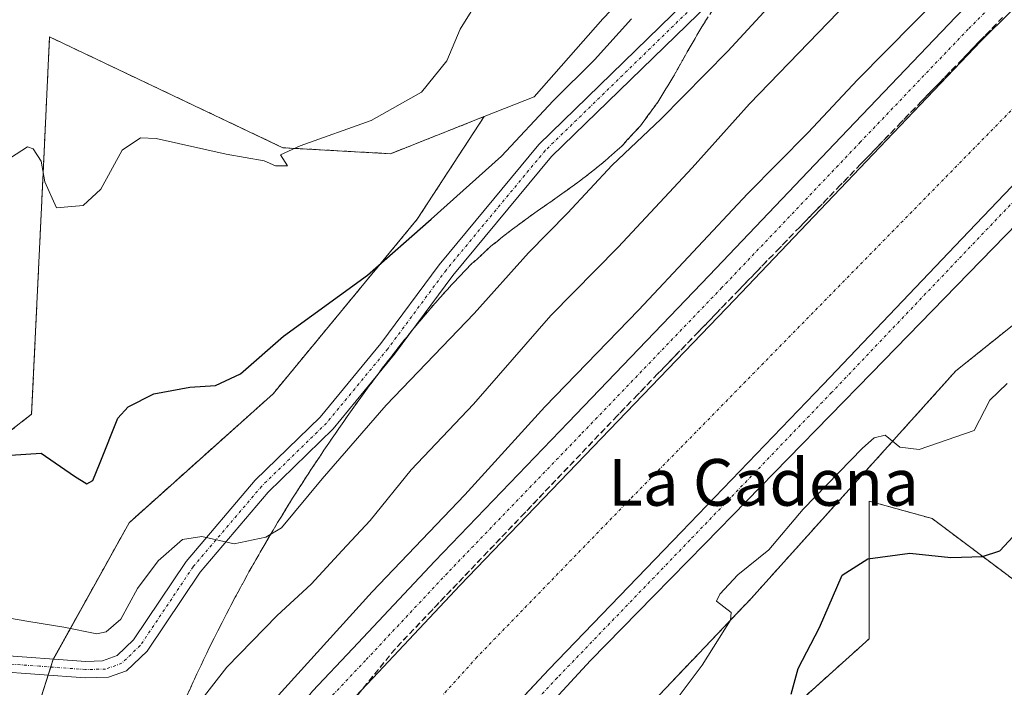
# Model space of a CAD drawing. Units: metres. Extents: x 604280 to 607735, y 4713022 to 4715387.
# Drawn here: x 604538 to 604707, y 4713272 to 4713386 of the extents above; entities that cross this region are included whole.
import ezdxf
from ezdxf.enums import TextEntityAlignment as Align

# ---------------------------------------------------------------- set-up
doc = ezdxf.new("R2010")
doc.units = ezdxf.units.M
doc.header["$MEASUREMENT"] = 0
for name, pattern in [('TRAZO_Y_PUNTO', [1, 0.5, -0.25, 0, -0.25]), ('TRAZOS', [0.75, 0.5, -0.25]), ('TRAZOSX2', [1.5, 1, -0.5])]:
    doc.linetypes.add(name, pattern=pattern)
for name, color, linetype, lineweight in [('Arbolado forestal', 92, 'TRAZOS', 0), ('Arbolado forestal CxS', 92, 'Continuous', 0), ('Corriente artificial Cxs', 5, 'Continuous', 13), ('Corriente artificial eje', 142, 'TRAZO_Y_PUNTO', 0), ('Corriente artificial superficial', 5, 'Continuous', 13), ('Cultivos herbáceos CxS', 92, 'Continuous', 0), ('Curva de nivel maestra', 36, 'Continuous', 30), ('Curva de nivel normal', 36, 'Continuous', 0), ('Pista no pavimentada', 254, 'Continuous', 13), ('Pista no pavimentada Cxs', 254, 'Continuous', 0), ('Pista pavimentada eje', 135, 'TRAZO_Y_PUNTO', 0), ('Suelo desnudo', 252, 'Continuous', 0), ('Suelo desnudo CxS', 43, 'Continuous', 0), ('Talud superficial', 39, 'TRAZOSX2', 0), ('Texto cartográfico', 19, 'Continuous', 0)]:
    doc.layers.add(name, color=color, linetype=linetype, lineweight=lineweight)
doc.styles.add('Arial', font='txt', dxfattribs={"height": 0.2})

# ---------------------------------------------------------------- blocks, each defined once
blk = doc.blocks.new('*U150')
at = {"layer": 'Cultivos herbáceos CxS', "color": 92, "linetype": 'Continuous', "lineweight": 0}
blk.add_polyline3d([(604643.11, 4713196.08, 496.94), (604666.11, 4713207.68, 498.73), (604671.81, 4713208.38, 499.07), (604682.56, 4713209.72, 499.46), (604712.26, 4713200.29, 501.6), (604701.27, 4713217.59, 501.53), (604681.58, 4713230.67, 502.08), (604664.99, 4713245.17, 499.99), (604664.16, 4713262.95, 499.38), (604683.67, 4713280.44, 501.08), (604683.67, 4713304.04, 498.21), (604694.47, 4713301.03, 498.29), (604720.57, 4713281.47, 505.12), (604738.93, 4713296.36, 508.07), (604754.24, 4713299.55, 511.01), (604765.2, 4713301.83, 511.35), (604768.75, 4713302.57, 511.5), (604770.43, 4713302.92, 511.57), (604776.67, 4713302.16, 511.95), (604792.72, 4713300.2, 513.27)], dxfattribs=at)
blk = doc.blocks.new('*U151')
at = {"layer": 'Cultivos herbáceos CxS', "color": 92, "linetype": 'Continuous', "lineweight": 0}
blk.add_polyline3d([(604783.96, 4713523.2, 488.26), (604773.71, 4713481.15, 486.17), (604740.32, 4713456.79, 482.95), (604701.53, 4713441.29, 478), (604678.59, 4713454.35, 473.63), (604671.8, 4713458.22, 472.64), (604668.77, 4713435.02, 475.34), (604667.27, 4713423.52, 475.41), (604661.12, 4713410.7, 475.01), (604638.05, 4713386.6, 473.26), (604626.26, 4713373.26, 473.48), (604617.69, 4713369.87, 471.61), (604601.66, 4713363.52, 470.88), (604583.21, 4713364.55, 469.81), (604543.23, 4713383.52, 467.08), (604542.24, 4713362.61, 469.74), (604540.16, 4713318.91, 474.08), (604512.48, 4713297.37, 475.95)], dxfattribs=at)
blk = doc.blocks.new('*U152')
at = {"layer": 'Suelo desnudo CxS', "color": 43, "linetype": 'Continuous', "lineweight": 0}
for points in [[(604865.1, 4713505.7, 497.38), (604851.86, 4713482.27, 496.72), (604831.06, 4713451.08, 499.55), (604802.47, 4713426.39, 498.05), (604775.18, 4713408.2, 493.11), (604754.39, 4713384.81, 493.02), (604737.49, 4713357.52, 496.73), (604698.51, 4713326.33, 492.69), (604663.42, 4713287.34, 495.67), (604637.43, 4713260.05, 491.66), (604615.34, 4713227.57, 495.19), (604595.42, 4713200.75, 493.32), (604598.07, 4713200.17, 493.48), (604634.97, 4713191.97, 496.44)], [(604534.77, 4713248.36, 486.31), (604543.86, 4713276.95, 480.81), (604556.86, 4713300.34, 476.38), (604581.55, 4713322.43, 477.59), (604606.24, 4713352.32, 474.38), (604617.69, 4713369.87, 471.61), (604626.26, 4713373.26, 473.48), (604638.05, 4713386.6, 473.26), (604661.12, 4713410.7, 475.01), (604667.27, 4713423.52, 475.41), (604668.77, 4713435.02, 475.34), (604671.8, 4713458.22, 472.64), (604678.59, 4713454.35, 473.63), (604701.53, 4713441.29, 478), (604740.32, 4713456.79, 482.95), (604773.71, 4713481.15, 486.17), (604783.96, 4713523.2, 488.26)]]:
    blk.add_polyline3d(points, dxfattribs=at)
blk = doc.blocks.new('*U166')
at = {"layer": 'Curva de nivel normal', "color": 36, "linetype": 'Continuous', "lineweight": 0}
blk.add_polyline3d([(604534.77, 4713361.69, 470), (604539.44, 4713364.69, 470), (604540.45, 4713364.38, 470), (604541.82, 4713362.22, 470), (604542.42, 4713358.68, 470), (604544.42, 4713354.28, 470), (604549, 4713354.68, 470), (604552, 4713357.46, 470), (604555.65, 4713364.11, 470), (604558.83, 4713366.22, 470), (604561.49, 4713366.15, 470), (604573.47, 4713363.46, 470), (604579.98, 4713362.3, 470), (604581.95, 4713361.47, 470), (604583.99, 4713361.42, 470), (604582.79, 4713363.3, 470), (604586.15, 4713364.88, 470), (604598.32, 4713369.23, 470), (604606.98, 4713374.08, 470), (604611.31, 4713379.42, 470), (604613.61, 4713384.87, 470), (604616.31, 4713389.24, 470)], dxfattribs=at)
blk = doc.blocks.new('*U170')
at = {"layer": 'Curva de nivel normal', "color": 36, "linetype": 'Continuous', "lineweight": 0}
blk.add_polyline3d([(604534.27, 4713256.04, 485), (604538.74, 4713253.4, 485), (604542.94, 4713253.17, 485), (604550.92, 4713255.01, 485), (604556.64, 4713255.08, 485), (604558.77, 4713255.59, 485), (604559.83, 4713256.68, 485), (604564.94, 4713264.46, 485), (604573.63, 4713275.61, 485), (604582.25, 4713284.46, 485), (604588.04, 4713289.8, 485), (604593.36, 4713295.59, 485), (604598.14, 4713300.72, 485), (604605.16, 4713309.39, 485), (604615.85, 4713320.66, 485), (604629.1, 4713335.79, 485), (604640.67, 4713347.53, 485), (604653.33, 4713361.12, 485), (604663.16, 4713372.07, 485), (604690.11, 4713399.96, 485)], dxfattribs=at)
blk = doc.blocks.new('*U183')
at = {"layer": 'Curva de nivel normal', "color": 36, "linetype": 'Continuous', "lineweight": 0}
blk.add_polyline3d([(604532.67, 4713284.62, 480), (604539.67, 4713283.4, 480), (604545.67, 4713282.42, 480), (604551.34, 4713281.28, 480), (604552.91, 4713281.66, 480), (604555.44, 4713283.84, 480), (604558.3, 4713289.09, 480), (604561.85, 4713293.82, 480), (604566, 4713297.43, 480), (604569.3, 4713297.96, 480), (604574.84, 4713296.69, 480), (604580.31, 4713297.87, 480), (604582.97, 4713299.44, 480), (604589.92, 4713307.86, 480), (604600.89, 4713320.48, 480), (604615.98, 4713336.14, 480), (604625.32, 4713346.53, 480), (604631.98, 4713353.33, 480), (604639.65, 4713361.54, 480), (604647.98, 4713369.46, 480), (604659.45, 4713381.08, 480), (604677.2, 4713400.4, 480)], dxfattribs=at)
blk = doc.blocks.new('*U198')
at = {"layer": 'Curva de nivel maestra', "color": 36, "linetype": 'Continuous', "lineweight": 30}
blk.add_polyline3d([(604536.52, 4713311.88, 475), (604541.8, 4713312.22, 475), (604547.52, 4713308.3, 475), (604549.63, 4713307, 475), (604550.66, 4713307.58, 475), (604551.92, 4713310.66, 475), (604554.92, 4713318.24, 475), (604556.71, 4713320.15, 475), (604561.07, 4713322.38, 475), (604567.24, 4713323.56, 475), (604571.66, 4713323.81, 475), (604575.93, 4713325.83, 475), (604583.34, 4713332.27, 475), (604597.71, 4713342.73, 475), (604608.6, 4713352.31, 475), (604620.65, 4713363.08, 475), (604629.49, 4713372.57, 475), (604636.6, 4713379.62, 475), (604642.92, 4713386.64, 475)], dxfattribs=at)

msp = doc.modelspace()

# ---------------------------------------------------------------- linework, layer by layer
at = {"layer": 'Arbolado forestal', "color": 92, "linetype": 'TRAZOS', "lineweight": 0}
for points in [[(604928.53, 4713621.32, 501.68), (604911.63, 4713577.14, 503.26), (604898.64, 4713543.35, 499.79), (604890.84, 4713527.75, 500.88), (604875.6, 4713521.22, 497.85), (604875.19, 4713511.92, 499.17), (604865.1, 4713505.7, 497.38), (604851.85, 4713482.27, 496.72), (604831.06, 4713451.08, 499.55), (604802.47, 4713426.39, 498.05), (604775.18, 4713408.2, 493.11), (604754.39, 4713384.81, 493.02), (604737.49, 4713357.52, 496.73), (604698.51, 4713326.33, 492.69), (604663.42, 4713287.34, 495.67), (604637.43, 4713260.05, 491.66), (604615.34, 4713227.57, 495.19), (604595.42, 4713200.75, 493.32), (604598.07, 4713200.17, 493.48), (604618.45, 4713195.64, 495.83), (604621.42, 4713194.98, 496.04), (604624.4, 4713194.32, 496.19)], [(604617.68, 4713369.87, 471.61), (604601.66, 4713363.52, 470.88), (604583.21, 4713364.55, 469.81), (604543.23, 4713383.52, 467.08), (604542.24, 4713362.61, 469.74), (604540.16, 4713318.91, 474.08), (604512.48, 4713297.37, 475.95), (604492.4, 4713293.81, 476.37), (604477.86, 4713274.59, 480.53), (604465.38, 4713282.92, 478.25), (604451.31, 4713298.17, 476.53), (604440.55, 4713312.65, 474.61), (604439, 4713314.75, 474.4), (604438.12, 4713315.93, 474.32), (604434.49, 4713320.82, 473.86), (604433.99, 4713321.49, 473.79), (604431.15, 4713325.31, 473.52), (604430.95, 4713325.29, 473.52), (604425, 4713324.73, 473.79), (604420.39, 4713324.29, 474.7), (604392.71, 4713317.62, 477.47), (604343.51, 4713327.88, 478.88), (604324.08, 4713325.31, 479.41), (604310.38, 4713343.21, 474.75)], [(604518.52, 4713215.22, 489.98), (604526.48, 4713222.41, 491.24), (604527.63, 4713223.45, 491.36), (604528.77, 4713224.48, 491.19), (604531.48, 4713226.93, 490.29), (604533.58, 4713225.77, 490.61), (604534.77, 4713248.36, 486.31), (604543, 4713274.25, 480.76), (604543.44, 4713275.62, 480.79), (604543.86, 4713276.95, 480.81), (604543.89, 4713276.99, 480.81), (604556.86, 4713300.34, 476.38), (604581.55, 4713322.43, 477.59), (604606.24, 4713352.32, 474.38), (604617.68, 4713369.87, 471.61)], [(604708.28, 4713206.56, 501.12), (604701.27, 4713217.6, 501.53), (604681.58, 4713230.67, 502.08), (604664.99, 4713245.17, 499.99), (604664.16, 4713262.95, 499.38), (604683.67, 4713280.45, 501.08), (604683.67, 4713304.04, 498.21), (604694.47, 4713301.03, 498.29), (604720.57, 4713281.47, 505.12)]]:
    msp.add_polyline3d(points, dxfattribs=at)
at = {"layer": 'Arbolado forestal CxS', "color": 92, "linetype": 'Continuous', "lineweight": 0}
for points in [[(604634.97, 4713191.97, 496.44), (604598.07, 4713200.17, 493.48), (604595.42, 4713200.75, 493.32), (604615.34, 4713227.57, 495.19), (604637.43, 4713260.05, 491.66), (604663.42, 4713287.34, 495.67), (604698.51, 4713326.33, 492.69), (604737.49, 4713357.52, 496.73), (604754.39, 4713384.81, 493.02), (604775.18, 4713408.2, 493.11), (604802.47, 4713426.39, 498.05), (604831.06, 4713451.08, 499.55), (604851.85, 4713482.27, 496.72), (604865.1, 4713505.7, 497.38)], [(604512.48, 4713297.37, 475.95), (604540.16, 4713318.91, 474.08), (604542.24, 4713362.61, 469.74), (604543.23, 4713383.52, 467.08), (604583.21, 4713364.55, 469.81), (604601.66, 4713363.52, 470.88), (604617.69, 4713369.87, 471.61), (604617.69, 4713369.87, 471.61), (604606.24, 4713352.32, 474.38), (604581.55, 4713322.43, 477.59), (604556.86, 4713300.34, 476.38), (604543.86, 4713276.95, 480.81), (604534.77, 4713248.36, 486.31)], [(604792.72, 4713300.2, 513.27), (604776.67, 4713302.16, 511.95), (604770.43, 4713302.92, 511.57), (604768.75, 4713302.57, 511.5), (604765.2, 4713301.83, 511.35), (604754.24, 4713299.55, 511.01), (604738.93, 4713296.36, 508.07), (604720.57, 4713281.47, 505.12), (604694.47, 4713301.03, 498.29), (604683.67, 4713304.04, 498.21), (604683.67, 4713280.44, 501.08), (604664.16, 4713262.95, 499.38), (604664.99, 4713245.17, 499.99), (604681.58, 4713230.67, 502.08), (604701.27, 4713217.59, 501.53), (604712.26, 4713200.29, 501.6), (604682.56, 4713209.72, 499.46), (604671.81, 4713208.38, 499.07), (604666.11, 4713207.68, 498.73), (604643.11, 4713196.08, 496.94)]]:
    msp.add_polyline3d(points, dxfattribs=at)
at = {"layer": 'Corriente artificial Cxs', "color": 5, "linetype": 'Continuous', "lineweight": 13}
for points in [[(604592.79, 4713267.55, 491.87), (604599.54, 4713274.69, 491.63), (604613.56, 4713289.64, 491.76), (604636.38, 4713313.32, 492.04), (604660.59, 4713338.52, 492), (604684.34, 4713363.46, 491.86), (604702.8, 4713382.77, 491.84), (604713.38, 4713393.29, 491.78)], [(604717.79, 4713368.07, 491.35), (604699.54, 4713348.96, 491.44), (604675.77, 4713324, 491.73), (604651.52, 4713298.76, 491.77), (604628.78, 4713275.17, 491.29), (604618.51, 4713264.22, 491.34)]]:
    msp.add_polyline3d(points, dxfattribs=at)
at = {"layer": 'Corriente artificial eje', "color": 142, "linetype": 'TRAZO_Y_PUNTO', "lineweight": 0}
msp.add_polyline3d([(604881.76, 4714053.69, 489.58), (604890.3, 4713941.42, 489.52), (604900.62, 4713803.84, 489.5), (604904.59, 4713746.69, 489.5), (604903.93, 4713716.58, 489.5), (604903.8, 4713710.7, 489.53), (604900.36, 4713677.1, 489.45), (604894.27, 4713645.88, 489.43), (604885.81, 4713614.13, 489.4), (604870.2, 4713573.12, 489.47), (604851.67, 4713537.14, 489.45), (604834.21, 4713509.62, 489.49), (604814.9, 4713483.16, 489.47), (604792.94, 4713459.61, 489.41), (604723.35, 4713386.59, 489.4), (604642.65, 4713304.3, 489.38), (604616.46, 4713277.31, 489.39), (604599.79, 4713258.79, 489.38), (604587.62, 4713244.51, 489.37), (604575.18, 4713225.46, 489.39), (604564.69, 4713207.31, 489.5)], dxfattribs=at)
at = {"layer": 'Corriente artificial superficial', "color": 5, "linetype": 'Continuous', "lineweight": 13}
for points in [[(604556.69, 4713211.52, 492.01), (604555.88, 4713211.92, 492.18), (604558, 4713217.14, 491.81), (604562.9, 4713226.4, 491.74), (604567.59, 4713234.01, 491.74), (604576.92, 4713247.54, 491.87), (604587.34, 4713260.77, 491.77), (604592.79, 4713267.55, 491.87), (604599.54, 4713274.69, 491.63), (604613.56, 4713289.64, 491.76), (604636.38, 4713313.32, 492.04), (604660.59, 4713338.52, 492), (604684.34, 4713363.46, 491.86), (604702.8, 4713382.77, 491.84), (604713.38, 4713393.29, 491.78), (604733.09, 4713414.12, 491.8), (604750.02, 4713431.65, 491.72), (604763.05, 4713445.01, 491.72), (604775.69, 4713458.24, 491.97), (604782.9, 4713465.45, 491.8), (604791.5, 4713474.85, 492.09), (604802.54, 4713487.41, 491.91), (604806.64, 4713492.04, 492.01)], [(604798.07, 4713450.93, 491.47), (604790.71, 4713443.57, 491.76), (604778.17, 4713430.43, 491.43), (604765.09, 4713417.03, 491.48), (604748.27, 4713399.61, 491.44), (604728.41, 4713378.62, 491.52), (604717.79, 4713368.07, 491.35), (604699.54, 4713348.96, 491.44), (604675.77, 4713324, 491.73), (604651.52, 4713298.76, 491.77), (604628.78, 4713275.17, 491.29), (604618.51, 4713264.22, 491.34), (604614.83, 4713260.3, 491.35), (604608.63, 4713253.73, 491.06), (604598.31, 4713240.91, 491.16), (604594.63, 4713236.23, 491.13), (604585.18, 4713222.53, 491.49), (604581.13, 4713215.97, 491.4), (604577.48, 4713209.47, 491.6), (604573.69, 4713202.74, 492), (604573.62, 4713202.61, 492)]]:
    msp.add_polyline3d(points, dxfattribs=at)
at = {"layer": 'Cultivos herbáceos CxS', "color": 92, "linetype": 'Continuous', "lineweight": 0}
for points in [[(604783.96, 4713523.2, 488.26), (604773.71, 4713481.15, 486.17), (604740.32, 4713456.79, 482.95), (604702.96, 4713441.86, 478.02), (604701.53, 4713441.29, 478), (604701.35, 4713441.39, 477.94), (604678.59, 4713454.35, 473.63), (604671.8, 4713458.22, 472.64), (604668.77, 4713435.02, 475.34), (604667.27, 4713423.52, 475.41), (604661.12, 4713410.7, 475.01), (604638.05, 4713386.6, 473.26), (604626.26, 4713373.27, 473.48), (604617.68, 4713369.87, 471.61)], [(604617.68, 4713369.87, 471.61), (604601.66, 4713363.52, 470.88), (604583.21, 4713364.55, 469.81), (604543.23, 4713383.52, 467.08), (604542.24, 4713362.61, 469.74), (604540.16, 4713318.91, 474.08), (604512.48, 4713297.37, 475.95), (604492.4, 4713293.81, 476.37), (604477.86, 4713274.59, 480.53), (604465.38, 4713282.92, 478.25), (604451.31, 4713298.17, 476.53), (604440.55, 4713312.65, 474.61), (604439, 4713314.75, 474.4), (604438.12, 4713315.93, 474.32), (604434.49, 4713320.82, 473.86), (604433.99, 4713321.49, 473.79), (604431.15, 4713325.31, 473.52), (604430.95, 4713325.29, 473.52), (604425, 4713324.73, 473.79), (604420.39, 4713324.29, 474.7), (604392.71, 4713317.62, 477.47), (604343.51, 4713327.88, 478.88), (604324.08, 4713325.31, 479.41), (604310.38, 4713343.21, 474.75)], [(604708.28, 4713206.56, 501.12), (604701.27, 4713217.6, 501.53), (604681.58, 4713230.67, 502.08), (604664.99, 4713245.17, 499.99), (604664.16, 4713262.95, 499.38), (604683.67, 4713280.45, 501.08), (604683.67, 4713304.04, 498.21), (604694.47, 4713301.03, 498.29), (604720.57, 4713281.47, 505.12)]]:
    msp.add_polyline3d(points, dxfattribs=at)
at = {"layer": 'Curva de nivel maestra', "color": 36, "linetype": 'Continuous', "lineweight": 30}
msp.add_polyline3d([(604670.31, 4713271, 500), (604671.48, 4713275.37, 500), (604675.13, 4713282.39, 500), (604679.03, 4713291.33, 500), (604683.42, 4713294.13, 500), (604690.64, 4713295.09, 500), (604697.64, 4713294.38, 500), (604703.06, 4713294.55, 500), (604706.05, 4713295.52, 500), (604708.35, 4713297.95, 500)], dxfattribs=at)
at = {"layer": 'Curva de nivel normal', "color": 36, "linetype": 'Continuous', "lineweight": 0}
for points in [[(604536.02, 4713227.59, 490), (604538.9, 4713228.17, 490), (604543.15, 4713232.27, 490), (604545.67, 4713236.25, 490), (604549.34, 4713239.48, 490), (604558.33, 4713244.19, 490), (604565.66, 4713250.73, 490), (604580.24, 4713268.36, 490), (604598.5, 4713288.48, 490), (604614.36, 4713305.13, 490), (604628.1, 4713320.18, 490), (604644.2, 4713336.78, 490), (604662.82, 4713356.65, 490), (604673.21, 4713367.14, 490), (604681.64, 4713376.15, 490), (604696.29, 4713391.02, 490), (604710.31, 4713405.77, 490), (604734.91, 4713430.71, 490), (604763.36, 4713461, 490), (604781.27, 4713479.66, 490), (604787.02, 4713486.96, 490), (604788.11, 4713491.27, 490)], [(604650.06, 4713269.33, 495), (604655.05, 4713275.95, 495), (604659.93, 4713283.66, 495), (604660, 4713284.98, 495), (604657.48, 4713286.88, 495), (604658.07, 4713288.11, 495), (604661.16, 4713291.38, 495), (604666.48, 4713295.66, 495), (604672.34, 4713302.66, 495), (604682.49, 4713313.09, 495), (604684.49, 4713314.84, 495), (604686.42, 4713315.3, 495), (604688.93, 4713313.28, 495), (604692.21, 4713312.85, 495), (604701.64, 4713316.15, 495), (604704.33, 4713321.29, 495), (604707.3, 4713324.18, 495)]]:
    msp.add_polyline3d(points, dxfattribs=at)
at = {"layer": 'Pista no pavimentada', "color": 254, "linetype": 'Continuous', "lineweight": 13}
for points in [[(604840.83, 4713494.36, 492.08), (604824.63, 4713473.78, 492.12), (604806.86, 4713452.95, 492.1), (604785.14, 4713430.97, 492.04), (604770.99, 4713415.89, 492.03), (604750.35, 4713395.12, 492.05), (604730.78, 4713374.49, 492.06), (604717.41, 4713360.2, 492.08), (604684.07, 4713325.93, 491.96), (604655.49, 4713296.69, 491.93), (604646.76, 4713287.82, 491.98), (604635.92, 4713276.73, 491.87), (604622.98, 4713262.73, 491.91), (604608.6, 4713246.24, 491.83), (604595.54, 4713229.09, 491.72), (604583.81, 4713212.75, 491.95), (604579.65, 4713205.58, 491.97), (604577.38, 4713200.37, 492.76)], [(604549.27, 4713213.87, 492.43), (604551.37, 4713217.83, 492.24), (604558.21, 4713230.44, 491.78), (604558.87, 4713231.36, 491.77), (604572.88, 4713252.26, 491.22), (604577.19, 4713257.72, 491.47), (604588.27, 4713271.49, 491.15), (604595.17, 4713278.8, 491.41), (604609.22, 4713293.77, 491.48), (604632.06, 4713317.48, 491.68), (604656.26, 4713342.67, 491.69), (604680, 4713367.6, 491.51), (604698.51, 4713386.97, 491.32), (604709.08, 4713397.48, 491.59), (604728.75, 4713418.27, 491.42), (604745.72, 4713435.83, 491.35), (604758.74, 4713449.18, 491.51), (604771.4, 4713462.44, 491.53), (604778.56, 4713469.6, 491.55), (604787.03, 4713478.85, 491.75), (604798.04, 4713491.38, 491.63)], [(604806.64, 4713492.04, 492.01), (604802.54, 4713487.41, 491.91), (604791.5, 4713474.85, 492.09), (604782.9, 4713465.45, 491.8), (604775.69, 4713458.24, 491.97), (604763.05, 4713445.01, 491.72), (604750.02, 4713431.65, 491.72), (604733.09, 4713414.12, 491.8), (604713.38, 4713393.29, 491.78), (604702.8, 4713382.77, 491.84), (604684.34, 4713363.46, 491.86), (604660.59, 4713338.52, 492), (604636.38, 4713313.32, 492.04), (604613.56, 4713289.64, 491.76), (604599.54, 4713274.69, 491.63), (604592.79, 4713267.55, 491.87), (604581.88, 4713253.99, 491.9), (604577.71, 4713248.69, 491.78), (604567.59, 4713234.01, 491.74), (604562.9, 4713226.4, 491.74), (604558, 4713217.14, 491.81), (604555.88, 4713211.92, 492.18), (604556.69, 4713211.52, 492.01)], [(604573.62, 4713202.61, 492), (604573.69, 4713202.74, 492), (604581.13, 4713215.97, 491.4), (604585.18, 4713222.53, 491.49), (604594.63, 4713236.23, 491.13), (604598.31, 4713240.91, 491.16), (604608.63, 4713253.73, 491.06), (604614.83, 4713260.3, 491.35), (604628.78, 4713275.17, 491.29), (604651.52, 4713298.76, 491.77), (604675.77, 4713324, 491.73), (604699.54, 4713348.96, 491.44), (604717.79, 4713368.07, 491.35), (604728.41, 4713378.62, 491.52), (604748.27, 4713399.61, 491.44), (604765.09, 4713417.03, 491.48), (604778.17, 4713430.43, 491.43), (604790.71, 4713443.57, 491.76), (604798.07, 4713450.93, 491.47), (604807.13, 4713460.82, 491.59), (604818.29, 4713473.52, 491.66), (604822.93, 4713478.76, 491.87), (604826.96, 4713484.14, 491.67), (604832.76, 4713491.73, 491.4)], [(604533.77, 4713277.73, 481.1), (604549.43, 4713276.59, 480.58), (604552.32, 4713276.68, 480.5), (604554.8, 4713277.58, 480.67), (604557.63, 4713280.27, 480.63), (604566.63, 4713293.7, 480.41), (604578.48, 4713307.63, 478.79), (604589.59, 4713318.42, 479.49), (604599.99, 4713331.02, 478.81), (604609.99, 4713344.52, 477.53), (604627.05, 4713365.09, 476.09), (604656.16, 4713393.4, 477.02)], [(604658.26, 4713391.26, 477.22), (604629.26, 4713363.05, 476.6), (604612.35, 4713342.67, 477.85), (604602.35, 4713329.17, 479.04), (604591.8, 4713316.38, 479.55), (604580.68, 4713305.58, 478.92), (604569.03, 4713291.88, 480.52), (604559.94, 4713278.32, 481), (604556.42, 4713274.98, 480.82), (604553.35, 4713273.86, 480.75), (604549.35, 4713273.79, 480.71), (604533.62, 4713274.93, 480.92)]]:
    msp.add_polyline3d(points, dxfattribs=at)
at = {"layer": 'Pista no pavimentada Cxs', "color": 254, "linetype": 'Continuous', "lineweight": 0}
for points in [[(604533.77, 4713277.73, 481.1), (604549.43, 4713276.59, 480.58), (604552.32, 4713276.68, 480.5), (604554.8, 4713277.58, 480.67), (604557.63, 4713280.27, 480.63), (604566.63, 4713293.7, 480.41), (604578.48, 4713307.63, 478.79), (604589.59, 4713318.42, 479.49), (604599.99, 4713331.02, 478.81), (604609.99, 4713344.52, 477.53), (604627.05, 4713365.09, 476.09), (604656.16, 4713393.4, 477.02)], [(604713.38, 4713393.29, 491.78), (604702.8, 4713382.77, 491.84), (604684.34, 4713363.46, 491.86), (604660.59, 4713338.52, 492), (604636.38, 4713313.32, 492.04), (604613.56, 4713289.64, 491.76), (604599.54, 4713274.69, 491.63), (604592.79, 4713267.55, 491.87)], [(604658.26, 4713391.26, 477.22), (604629.26, 4713363.05, 476.6), (604612.35, 4713342.67, 477.85), (604602.35, 4713329.17, 479.04), (604591.8, 4713316.38, 479.55), (604580.68, 4713305.58, 478.92), (604569.03, 4713291.88, 480.52), (604559.94, 4713278.32, 481), (604556.42, 4713274.98, 480.82), (604553.35, 4713273.86, 480.75), (604549.35, 4713273.79, 480.71), (604533.62, 4713274.93, 480.92)], [(604588.27, 4713271.49, 491.15), (604595.17, 4713278.8, 491.41), (604609.22, 4713293.77, 491.48), (604632.06, 4713317.48, 491.68), (604656.26, 4713342.67, 491.69), (604680, 4713367.6, 491.51), (604698.51, 4713386.97, 491.32)], [(604717.41, 4713360.2, 492.08), (604684.07, 4713325.93, 491.96), (604655.49, 4713296.69, 491.93), (604646.76, 4713287.82, 491.98), (604635.92, 4713276.73, 491.87), (604622.98, 4713262.73, 491.91), (604608.6, 4713246.24, 491.83), (604595.54, 4713229.09, 491.72), (604583.81, 4713212.75, 491.95), (604579.65, 4713205.58, 491.97), (604577.38, 4713200.37, 492.76), (604573.43, 4713202.24, 492.02), (604573.69, 4713202.74, 492), (604581.13, 4713215.97, 491.4), (604585.18, 4713222.53, 491.49), (604594.63, 4713236.23, 491.13), (604598.31, 4713240.91, 491.16), (604608.63, 4713253.73, 491.06), (604614.83, 4713260.3, 491.35), (604628.78, 4713275.17, 491.29), (604651.52, 4713298.76, 491.77), (604675.77, 4713324, 491.73), (604699.54, 4713348.96, 491.44), (604717.79, 4713368.07, 491.35)]]:
    msp.add_polyline3d(points, dxfattribs=at)
at = {"layer": 'Pista pavimentada eje', "color": 135, "linetype": 'TRAZO_Y_PUNTO', "lineweight": 0}
for points in [[(604839.38, 4713497.32, 491.96), (604834.36, 4713490.53, 491.9), (604828.56, 4713482.93, 491.98), (604824.48, 4713477.5, 492.08), (604819.79, 4713472.2, 492), (604808.62, 4713459.49, 492.01), (604799.52, 4713449.55, 491.97), (604792.14, 4713442.17, 492.1), (604779.6, 4713429.04, 491.97), (604766.53, 4713415.63, 492.01), (604749.72, 4713398.23, 491.96), (604729.84, 4713377.22, 491.91), (604719.22, 4713366.67, 491.8), (604700.98, 4713347.58, 491.97), (604677.22, 4713322.62, 492.11), (604652.96, 4713297.37, 491.92), (604630.23, 4713273.79, 491.87), (604616.29, 4713258.93, 491.98), (604610.14, 4713252.41, 491.72), (604599.87, 4713239.66, 491.74), (604596.24, 4713235.04, 491.8), (604586.86, 4713221.43, 492.07), (604582.86, 4713214.95, 491.81), (604575.31, 4713201.35, 492.59)], [(604804.32, 4713493.94, 492.12), (604800.29, 4713489.4, 492.09), (604789.26, 4713476.85, 492.03), (604780.73, 4713467.53, 492.04), (604773.54, 4713460.34, 491.91), (604760.9, 4713447.1, 491.97), (604747.87, 4713433.74, 492.01), (604730.92, 4713416.2, 491.95), (604711.23, 4713395.38, 491.98), (604700.65, 4713384.87, 491.94), (604682.17, 4713365.53, 491.94), (604658.43, 4713340.59, 491.96), (604634.22, 4713315.4, 491.97), (604611.39, 4713291.71, 492.01), (604597.36, 4713276.75, 491.85), (604590.53, 4713269.52, 491.9), (604579.53, 4713255.85, 491.88), (604575.3, 4713250.47, 491.89), (604565.08, 4713235.65, 491.98), (604560.29, 4713227.89, 492.02), (604555.28, 4713218.41, 492.31), (604552.75, 4713212.17, 492.46)], [(604703.25, 4713441.7, 478.09), (604698.64, 4713433.6, 479.69), (604693.09, 4713425.98, 479.87), (604678.8, 4713413.76, 479.07), (604657.21, 4713392.33, 477.16), (604628.16, 4713364.07, 476.43), (604611.17, 4713343.59, 477.81), (604601.17, 4713330.1, 478.96), (604590.69, 4713317.4, 479.52), (604579.58, 4713306.6, 478.89), (604567.83, 4713292.79, 480.46), (604558.78, 4713279.3, 480.85), (604555.61, 4713276.28, 480.76), (604552.84, 4713275.27, 480.64), (604549.39, 4713275.19, 480.65), (604541.53, 4713275.76, 480.81), (604533.7, 4713276.33, 481.01)]]:
    msp.add_polyline3d(points, dxfattribs=at)
at = {"layer": 'Suelo desnudo', "color": 252, "linetype": 'Continuous', "lineweight": 0}
for points in [[(604928.53, 4713621.32, 501.68), (604911.63, 4713577.14, 503.26), (604898.64, 4713543.35, 499.79), (604890.84, 4713527.75, 500.88), (604875.6, 4713521.22, 497.85), (604875.19, 4713511.92, 499.17), (604865.1, 4713505.7, 497.38), (604851.85, 4713482.27, 496.72), (604831.06, 4713451.08, 499.55), (604802.47, 4713426.39, 498.05), (604775.18, 4713408.2, 493.11), (604754.39, 4713384.81, 493.02), (604737.49, 4713357.52, 496.73), (604698.51, 4713326.33, 492.69), (604663.42, 4713287.34, 495.67), (604637.43, 4713260.05, 491.66), (604615.34, 4713227.57, 495.19), (604595.42, 4713200.75, 493.32), (604598.07, 4713200.17, 493.48), (604618.45, 4713195.64, 495.83), (604621.42, 4713194.98, 496.04), (604624.4, 4713194.32, 496.19)], [(604783.96, 4713523.2, 488.26), (604773.71, 4713481.15, 486.17), (604740.32, 4713456.79, 482.95), (604702.96, 4713441.86, 478.02), (604701.53, 4713441.29, 478), (604701.35, 4713441.39, 477.94), (604678.59, 4713454.35, 473.63), (604671.8, 4713458.22, 472.64), (604668.77, 4713435.02, 475.34), (604667.27, 4713423.52, 475.41), (604661.12, 4713410.7, 475.01), (604638.05, 4713386.6, 473.26), (604626.26, 4713373.27, 473.48), (604617.68, 4713369.87, 471.61)], [(604518.52, 4713215.22, 489.98), (604526.48, 4713222.41, 491.24), (604527.63, 4713223.45, 491.36), (604528.77, 4713224.48, 491.19), (604531.48, 4713226.93, 490.29), (604533.58, 4713225.77, 490.61), (604534.77, 4713248.36, 486.31), (604543, 4713274.25, 480.76), (604543.44, 4713275.62, 480.79), (604543.86, 4713276.95, 480.81), (604543.89, 4713276.99, 480.81), (604556.86, 4713300.34, 476.38), (604581.55, 4713322.43, 477.59), (604606.24, 4713352.32, 474.38), (604617.68, 4713369.87, 471.61)]]:
    msp.add_polyline3d(points, dxfattribs=at)
at = {"layer": 'Talud superficial', "color": 39, "linetype": 'TRAZOSX2', "lineweight": 0}
for points in [[(604657.71, 4713389.46, 490.12), (604654.99, 4713385.27, 490.12), (604652.49, 4713380.94, 490.12), (604650.04, 4713376.59, 490.12), (604647.43, 4713372.33, 490.12), (604644.48, 4713368.3, 490.12), (604641.28, 4713364.84, 490.12), (604637.76, 4713361.71, 490.12), (604634.04, 4713358.83, 490.12), (604630.21, 4713356.08, 490.12), (604626.35, 4713353.37, 490.12), (604622.53, 4713350.6, 490.12), (604618.85, 4713347.67, 490.12), (604615.38, 4713344.48, 490.12), (604612.26, 4713341.23, 490.12), (604609.24, 4713337.89, 490.12), (604606.32, 4713334.46, 490.12), (604603.48, 4713330.96, 490.12), (604600.71, 4713327.4, 490.12), (604598.02, 4713323.79, 490.12), (604595.38, 4713320.14, 490.12), (604592.79, 4713316.45, 490.12), (604590.24, 4713312.73, 490.12), (604587.53, 4713308.66, 490.12), (604584.88, 4713304.54, 490.12), (604582.31, 4713300.37, 490.12), (604579.82, 4713296.16, 490.12), (604577.4, 4713291.9, 490.12), (604575.06, 4713287.6, 490.12), (604572.79, 4713283.26, 490.12), (604570.6, 4713278.88, 490.12), (604568.48, 4713274.46, 490.12), (604566.45, 4713270.01, 490.12)], [(604567.13, 4713271.49, 483.55), (604567.8, 4713272.98, 483.4), (604568.48, 4713274.46, 483.31), (604569.19, 4713275.93, 483.23), (604569.89, 4713277.41, 483.11), (604570.6, 4713278.88, 482.92), (604571.33, 4713280.34, 482.7), (604572.06, 4713281.8, 482.45), (604572.79, 4713283.26, 482.19), (604573.55, 4713284.71, 482.02), (604574.3, 4713286.15, 481.81), (604575.06, 4713287.6, 481.54), (604575.84, 4713289.03, 481.29), (604576.62, 4713290.47, 481.15), (604577.4, 4713291.9, 481.01), (604578.21, 4713293.32, 480.81), (604579.01, 4713294.74, 480.49), (604579.82, 4713296.16, 480.15), (604580.65, 4713297.56, 479.8), (604581.48, 4713298.97, 479.5), (604582.31, 4713300.37, 479.55), (604583.17, 4713301.76, 479.55), (604584.02, 4713303.15, 479.47), (604584.88, 4713304.54, 479.51), (604585.76, 4713305.91, 479.52), (604586.65, 4713307.29, 479.47), (604587.53, 4713308.66, 479.45), (604588.43, 4713310.02, 479.58), (604589.34, 4713311.37, 479.61), (604590.24, 4713312.73, 479.56), (604591.09, 4713313.97, 479.49), (604591.94, 4713315.21, 479.56), (604592.79, 4713316.45, 479.61), (604593.65, 4713317.68, 479.56), (604594.52, 4713318.91, 479.47), (604595.38, 4713320.14, 479.43), (604596.26, 4713321.36, 479.41), (604597.14, 4713322.57, 479.42), (604598.02, 4713323.79, 479.35), (604598.92, 4713324.99, 479.27), (604599.81, 4713326.2, 479.19), (604600.71, 4713327.4, 479.14), (604601.63, 4713328.59, 479.09), (604602.56, 4713329.77, 479), (604603.48, 4713330.96, 478.9), (604604.43, 4713332.13, 478.79), (604605.37, 4713333.29, 478.68), (604606.32, 4713334.46, 478.57), (604607.29, 4713335.6, 478.48), (604608.27, 4713336.75, 478.34), (604609.24, 4713337.89, 478.15), (604610.25, 4713339, 477.97), (604611.25, 4713340.12, 477.89), (604612.26, 4713341.23, 477.93), (604613.3, 4713342.31, 477.89), (604614.34, 4713343.4, 477.7), (604615.38, 4713344.48, 477.57), (604616.54, 4713345.54, 477.49), (604617.69, 4713346.61, 477.58), (604618.85, 4713347.67, 477.55), (604620.08, 4713348.65, 477.42), (604621.3, 4713349.62, 477.34), (604622.53, 4713350.6, 477.51), (604623.8, 4713351.52, 477.63), (604625.08, 4713352.45, 477.61), (604626.35, 4713353.37, 477.45), (604627.64, 4713354.27, 477.7), (604628.92, 4713355.18, 477.92), (604630.21, 4713356.08, 478.03), (604631.49, 4713357, 478.04), (604632.76, 4713357.91, 478.26), (604634.04, 4713358.83, 478.54), (604635.28, 4713359.79, 478.77), (604636.52, 4713360.75, 478.91), (604637.76, 4713361.71, 479.02), (604638.93, 4713362.75, 479.12), (604640.11, 4713363.8, 479.23), (604641.28, 4713364.84, 479.22), (604642.35, 4713365.99, 479.06), (604643.41, 4713367.15, 478.92), (604644.48, 4713368.3, 478.83), (604645.46, 4713369.64, 478.71), (604646.45, 4713370.99, 478.49), (604647.43, 4713372.33, 478.34), (604648.3, 4713373.75, 478.2), (604649.17, 4713375.17, 478.14), (604650.04, 4713376.59, 477.93), (604650.86, 4713378.04, 477.55), (604651.67, 4713379.49, 477.41), (604652.49, 4713380.94, 477.45), (604653.32, 4713382.38, 477.35), (604654.16, 4713383.83, 477.18), (604654.99, 4713385.27, 477.17), (604655.9, 4713386.67, 477.16)], [(604706.53, 4713386.86, 490.12), (604699.58, 4713379.67, 490.12), (604692.62, 4713372.49, 490.12), (604689.15, 4713368.9, 490.12), (604682.19, 4713361.72, 490.12), (604678.72, 4713358.13, 490.12), (604671.76, 4713350.95, 490.12), (604668.29, 4713347.36, 490.12), (604661.33, 4713340.18, 490.12), (604654.38, 4713332.99, 490.12), (604647.42, 4713325.81, 490.12), (604643.95, 4713322.22, 490.12), (604640.47, 4713318.63, 490.12), (604637.3, 4713315.3, 490.12), (604634.13, 4713311.98, 490.12), (604624.62, 4713301.99, 490.12), (604618.27, 4713295.34, 490.12), (604608.76, 4713285.35, 490.12), (604605.59, 4713282.03, 490.12), (604602.42, 4713278.7, 490.12), (604593.77, 4713268.07, 490.12)], [(604706.53, 4713386.86, 491.95), (604705.37, 4713385.66, 491.89), (604704.22, 4713384.47, 491.9), (604703.06, 4713383.27, 491.92), (604701.9, 4713382.07, 491.85), (604700.74, 4713380.87, 491.78), (604699.58, 4713379.67, 491.75), (604698.42, 4713378.47, 491.83), (604697.26, 4713377.28, 491.84), (604696.1, 4713376.08, 491.91), (604694.94, 4713374.88, 491.87), (604693.78, 4713373.69, 491.91), (604692.62, 4713372.49, 491.87), (604691.46, 4713371.29, 491.96), (604690.31, 4713370.1, 491.92), (604689.15, 4713368.9, 491.93), (604687.99, 4713367.7, 491.86), (604686.83, 4713366.51, 491.89), (604685.67, 4713365.31, 491.9), (604684.51, 4713364.11, 491.88), (604683.35, 4713362.92, 491.8), (604682.19, 4713361.72, 491.73), (604681.03, 4713360.52, 491.75), (604679.88, 4713359.33, 491.73), (604678.72, 4713358.13, 491.74), (604677.56, 4713356.93, 491.77), (604676.4, 4713355.74, 491.96), (604675.24, 4713354.54, 491.95), (604674.08, 4713353.34, 491.94), (604672.92, 4713352.15, 491.8), (604671.76, 4713350.95, 491.85), (604670.6, 4713349.75, 491.87), (604669.45, 4713348.56, 491.9), (604668.29, 4713347.36, 491.81), (604667.13, 4713346.16, 491.87), (604665.97, 4713344.97, 491.96), (604664.81, 4713343.77, 491.97), (604663.65, 4713342.57, 491.88), (604662.49, 4713341.38, 491.89), (604661.33, 4713340.18, 492.03), (604660.17, 4713338.98, 492.01), (604659.01, 4713337.78, 491.87), (604657.85, 4713336.58, 491.82), (604656.69, 4713335.38, 491.98), (604655.54, 4713334.19, 492.02), (604654.38, 4713332.99, 491.92), (604653.22, 4713331.79, 491.81), (604652.06, 4713330.6, 491.9), (604650.9, 4713329.4, 492), (604649.74, 4713328.2, 491.95), (604648.58, 4713327.01, 491.81), (604647.42, 4713325.81, 491.81), (604646.26, 4713324.61, 491.91), (604645.11, 4713323.42, 491.9), (604643.95, 4713322.22, 491.73), (604642.79, 4713321.02, 491.77), (604641.63, 4713319.83, 492.03), (604640.47, 4713318.63, 492.07), (604639.41, 4713317.52, 491.87), (604638.36, 4713316.41, 491.8), (604637.3, 4713315.3, 491.89), (604636.24, 4713314.19, 492.08), (604635.19, 4713313.09, 492), (604634.13, 4713311.98, 491.86), (604633.07, 4713310.87, 491.86), (604632.02, 4713309.76, 492.01), (604630.96, 4713308.65, 492.13), (604629.9, 4713307.54, 491.89), (604628.85, 4713306.43, 491.77), (604627.79, 4713305.32, 491.81), (604626.73, 4713304.21, 492.02), (604625.68, 4713303.1, 492), (604624.62, 4713301.99, 491.84), (604623.56, 4713300.88, 491.81), (604622.5, 4713299.77, 491.92), (604621.44, 4713298.66, 492.14), (604620.38, 4713297.55, 491.9), (604619.33, 4713296.45, 491.75), (604618.27, 4713295.34, 491.76), (604617.21, 4713294.23, 491.91), (604616.16, 4713293.12, 492.02), (604615.1, 4713292.01, 491.86), (604614.04, 4713290.9, 491.8), (604612.99, 4713289.79, 491.85), (604611.93, 4713288.68, 492.01), (604610.87, 4713287.57, 491.88), (604609.82, 4713286.46, 491.71), (604608.76, 4713285.35, 491.67), (604607.7, 4713284.24, 491.76), (604606.65, 4713283.14, 491.88), (604605.59, 4713282.03, 491.67), (604604.53, 4713280.92, 491.57), (604603.48, 4713279.81, 491.59), (604602.42, 4713278.7, 491.74), (604601.46, 4713277.52, 491.82), (604600.5, 4713276.34, 491.7), (604599.54, 4713275.16, 491.66), (604598.58, 4713273.98, 491.71), (604597.61, 4713272.79, 491.75), (604596.65, 4713271.61, 491.85)]]:
    msp.add_polyline3d(points, dxfattribs=at)

# ---------------------------------------------------------------- block references
at = {"layer": 'Cultivos herbáceos CxS', "color": 92, "linetype": 'Continuous', "lineweight": 0}
for name in ['*U151', '*U150']:
    msp.add_blockref(name, (0, 0), dxfattribs=at)
at = {"layer": 'Curva de nivel maestra', "color": 36, "linetype": 'Continuous', "lineweight": 30}
msp.add_blockref('*U198', (0, 0), dxfattribs=at)
at = {"layer": 'Curva de nivel normal', "color": 36, "linetype": 'Continuous', "lineweight": 0}
for name in ['*U183', '*U170', '*U166']:
    msp.add_blockref(name, (0, 0), dxfattribs=at)
at = {"layer": 'Suelo desnudo CxS', "color": 43, "linetype": 'Continuous', "lineweight": 0}
msp.add_blockref('*U152', (0, 0), dxfattribs=at)

# ---------------------------------------------------------------- texts
at = {"layer": 'Texto cartográfico', "color": 19, "linetype": 'Continuous', "lineweight": 0, "style": 'Arial'}
msp.add_text('La Cadena', height=8, dxfattribs=at).set_placement((604665.56, 4713307.24), align=Align.MIDDLE_CENTER)

doc.saveas('drawing.dxf')
